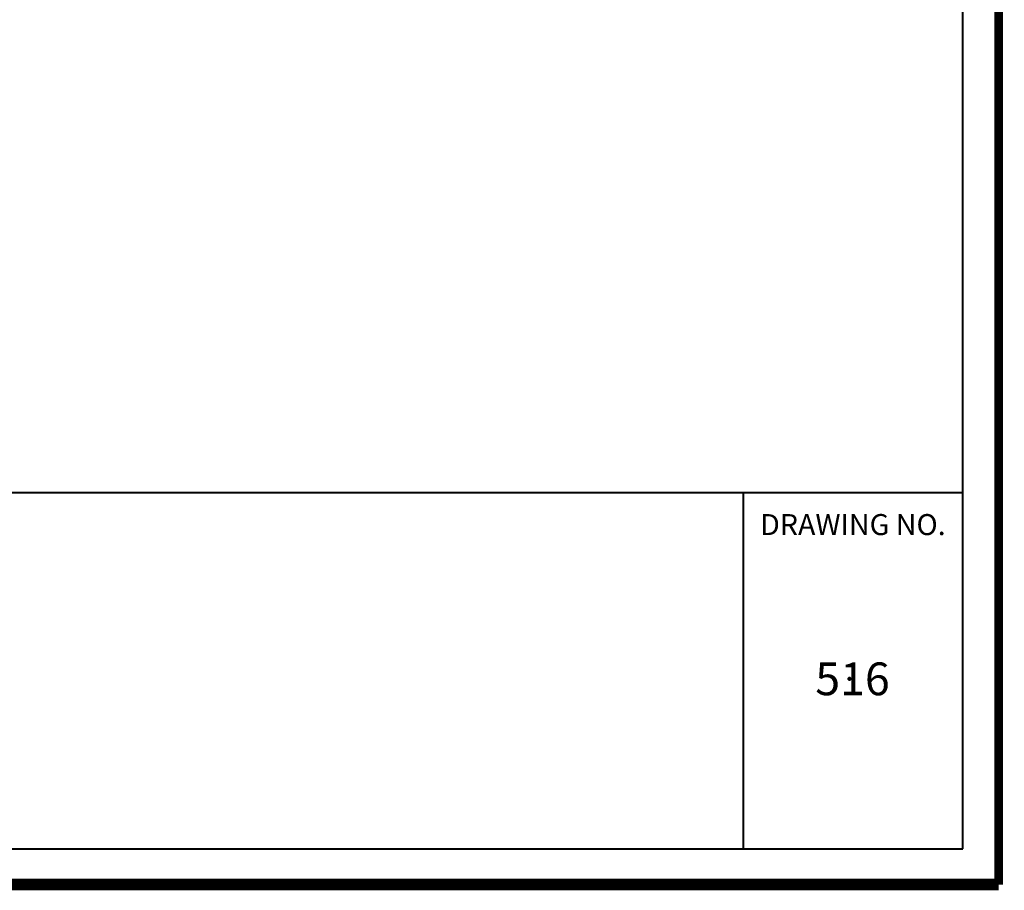
# Model space of a CAD drawing. Units: feet. Extents: x -14338 to 269, y -2525 to 159.
# Drawn here: x 225 to 269, y -24 to 15 of the extents above; entities that cross this region are included whole.
import ezdxf
from ezdxf.enums import TextEntityAlignment as Align

# ---------------------------------------------------------------- set-up
doc = ezdxf.new("R2010")
doc.units = ezdxf.units.FT
doc.header["$LTSCALE"] = 0.03
doc.header["$MEASUREMENT"] = 0
for name, color, linetype, lineweight in [('Level 1', 7, 'Continuous', 0), ('Level 51', 7, 'Continuous', 0), ('Level 60', 7, 'Continuous', 0)]:
    doc.layers.add(name, color=color, linetype=linetype, lineweight=lineweight)
doc.styles.add('Style-CHAR_FAST_FONT', font='CHAR_FAST_FONT.shx')

msp = doc.modelspace()

# ---------------------------------------------------------------- linework, layer by layer
at = {"layer": 'Level 1', "color": 7, "linetype": 'Continuous', "lineweight": 13}
msp.add_line((225.595, -6.166), (267.312, -6.167), dxfattribs=at)
at = {"layer": 'Level 51', "color": 7, "linetype": 'Continuous', "lineweight": 80}
msp.add_point((262.201, -14.552), dxfattribs=at)
at = {"layer": 'Level 60', "color": 7, "linetype": 'Continuous', "lineweight": 40}
for p, q in [((267.312, -22.212), (267.312, 157.488)), ((8.864, -6.167), (267.312, -6.167)), ((257.434, -22.212), (257.433, -6.167)), ((8.864, -22.212), (267.312, -22.212))]:
    msp.add_line(p, q, dxfattribs=at)
at = {"layer": 'Level 60', "color": 250, "linetype": 'Continuous', "lineweight": 40}
for points, const_width in [([(268.916, 159.094), (268.916, -23.816)], 0.391), ([(268.916, -23.816), (5.783, -23.816)], 0.522)]:
    msp.add_lwpolyline(points, dxfattribs=dict(at, const_width=const_width))

# ---------------------------------------------------------------- texts
at = {"layer": 'Level 60', "color": 7, "linetype": 'Continuous', "lineweight": 30, "style": 'Style-CHAR_FAST_FONT'}
for s, height, p in [('DRAWING NO.', 0.94463, (262.36, -7.605)), ('516', 1.4761, (262.342, -14.552))]:
    msp.add_text(s, height=height, rotation=0, dxfattribs=at).set_placement(p, align=Align.MIDDLE_CENTER)

doc.saveas('drawing.dxf')
